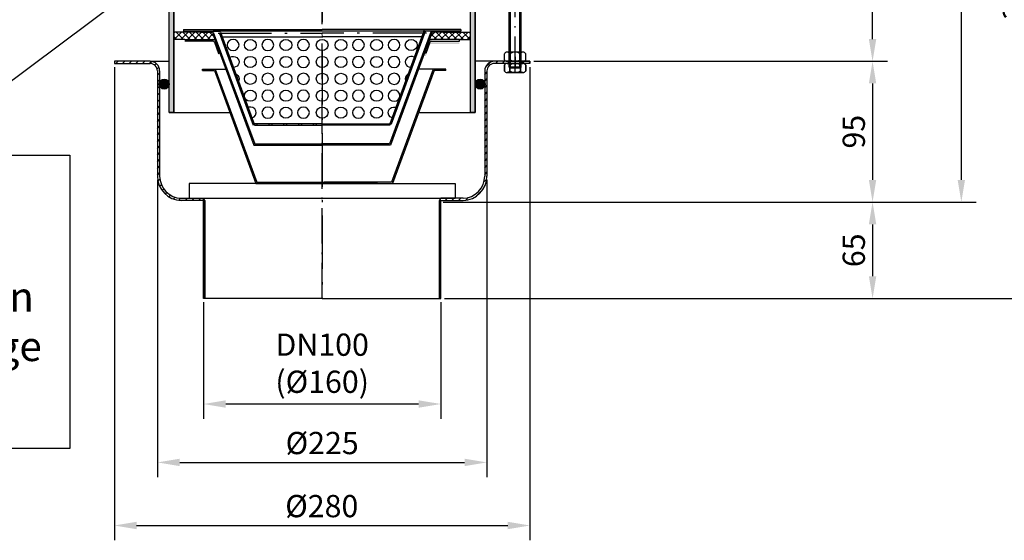
# Model space of a CAD drawing. Units: inches. Extents: x 1476 to 7688, y -2371 to -231.
# Drawn here: x 5117 to 5780, y -1273 to -921 of the extents above; entities that cross this region are included whole.
import ezdxf

# ---------------------------------------------------------------- set-up
doc = ezdxf.new("R2010")
doc.units = ezdxf.units.IN
doc.linetypes.add('ACAD_ISO10W100', pattern=[18.5, 12, -3, 0.5, -3])
doc.linetypes.add('MITTE', pattern=[2, 1.25, -0.25, 0.25, -0.25])
for name, color, linetype in [('02', 1, 'Continuous'), ('09', 4, 'MITTE'), ('MITTE', 5, 'ACAD_ISO10W100')]:
    doc.layers.add(name, color=color, linetype=linetype)
doc.styles.get("Standard").update_dxf_attribs({"font": 'arial.ttf'})
doc.dimstyles.new('Standard$0', dxfattribs={"dimtxt": 0.18, "dimasz": 0.18, "dimexe": 0.18, "dimexo": 0.0625, "dimgap": 0.09, "dimtad": 0, "dimtih": 1, "dimtoh": 1, "dimdec": 4, "dimzin": 0, "dimdsep": 46, "dimtxsty": 'Standard', "dimcen": 0.09, "dimadec": 0, "dimazin": 0, "dimtfac": 1, "dimtdec": 4, "dimtofl": 0, "dimtmove": 0, "dimatfit": 3, "dimfxl": 1, "dimtolj": 1, "dimtzin": 0, "dimarcsym": 0})
pattern_1 = [(45, (2.995, -2380.0416), (-2.245064, 2.245064), [])]

# ---------------------------------------------------------------- blocks, each defined once
blk = doc.blocks.new('*D24')
at = {"color": 1, "linetype": 'ByBlock', "lineweight": -2, "transparency": 16777216}
for p, q in [((5519.81, -649.06), (5809.09, -649.06)), ((5799.09, -1094.45), (5799.09, -664.06)), ((5402.81, -1109.45), (5809.09, -1109.45))]:
    blk.add_line(p, q, dxfattribs=at)
at = {"color": 1, "transparency": 16777216}
for points in [[(5796.59, -664.06), (5801.59, -664.06), (5799.09, -649.06)], [(5796.59, -1094.45), (5801.59, -1094.45), (5799.09, -1109.45)]]:
    blk.add_solid(points, dxfattribs=at)
at = {"layer": 'DEFPOINTS', "color": 0, "transparency": 16777216}
for p in [(5517.31, -649.06), (5799.09, -649.06), (5400.31, -1109.45)]:
    blk.add_point(p, dxfattribs=at)
at = {"color": 2, "transparency": 16777216, "insert": (5786.43, -879.26), "char_height": 15, "attachment_point": 5, "rotation": 90}
blk.add_mtext('\\A1;310 - 460', dxfattribs=at)
blk = doc.blocks.new('*D25')
at = {"color": 1, "linetype": 'ByBlock', "lineweight": -2, "transparency": 16777216}
for p, q in [((5209.31, -1029.39), (5209.31, -1230)), ((5431.31, -1029.39), (5431.31, -1230)), ((5224.31, -1220), (5416.31, -1220))]:
    blk.add_line(p, q, dxfattribs=at)
at = {"color": 1, "transparency": 16777216}
for points in [[(5224.31, -1217.5), (5224.31, -1222.5), (5209.31, -1220)], [(5416.31, -1217.5), (5416.31, -1222.5), (5431.31, -1220)]]:
    blk.add_solid(points, dxfattribs=at)
at = {"layer": 'DEFPOINTS', "color": 0, "transparency": 16777216}
for p in [(5209.31, -1026.89), (5431.31, -1026.89), (5431.31, -1220)]:
    blk.add_point(p, dxfattribs=at)
at = {"color": 2, "transparency": 16777216, "insert": (5320.31, -1206.92), "char_height": 15, "attachment_point": 5}
blk.add_mtext('\\A1;%%c225', dxfattribs=at)
blk = doc.blocks.new('*D26')
at = {"color": 1, "linetype": 'ByBlock', "lineweight": -2, "transparency": 16777216}
for p, q in [((5425.81, -749.06), (5701.13, -749.06)), ((5691.13, -934.46), (5691.13, -764.06)), ((5462.81, -949.46), (5701.13, -949.46))]:
    blk.add_line(p, q, dxfattribs=at)
at = {"color": 1, "transparency": 16777216}
for points in [[(5688.63, -764.06), (5693.63, -764.06), (5691.13, -749.06)], [(5688.63, -934.46), (5693.63, -934.46), (5691.13, -949.46)]]:
    blk.add_solid(points, dxfattribs=at)
at = {"layer": 'DEFPOINTS', "color": 0, "transparency": 16777216}
for p in [(5423.31, -749.06), (5691.13, -749.06), (5460.31, -949.46)]:
    blk.add_point(p, dxfattribs=at)
at = {"color": 2, "transparency": 16777216, "insert": (5678.47, -834.26), "char_height": 15, "attachment_point": 5, "rotation": 90}
blk.add_mtext('\\A1;50 - 200', dxfattribs=at)
blk = doc.blocks.new('M8 L160')
for p, q in [((8382.21, 1257.33), (8381.41, 1256.53)), ((8381.41, 1098.13), (8381.41, 1256.53)), ((8388.61, 1257.33), (8382.21, 1257.33)), ((8389.41, 1256.53), (8388.61, 1257.33)), ((8382.21, 1097.33), (8381.41, 1098.13)), ((8388.61, 1097.33), (8382.21, 1097.33)), ((8389.41, 1098.13), (8388.61, 1097.33))]:
    blk.add_line(p, q)
blk.add_lwpolyline([(8389.41, 1098.13), (8389.41, 1256.53)])
at = {"layer": '02'}
for p, q in [((8389.41, 1256.53), (8381.41, 1256.53)), ((8382.21, 1097.33), (8382.21, 1257.33)), ((8388.61, 1097.33), (8388.61, 1257.33)), ((8389.41, 1098.13), (8381.41, 1098.13))]:
    blk.add_line(p, q, dxfattribs=at)
at = {"layer": 'MITTE', "ltscale": 2}
blk.add_line((8385.41, 1094.82), (8385.41, 1260.33), dxfattribs=at)
blk = doc.blocks.new('*D28')
at = {"color": 1, "linetype": 'ByBlock', "lineweight": -2, "transparency": 16777216}
for p, q in [((5519.81, -649.06), (5760.94, -649.06)), ((5750.94, -1029.45), (5750.94, -664.06)), ((5401.81, -1044.45), (5760.94, -1044.45))]:
    blk.add_line(p, q, dxfattribs=at)
at = {"color": 1, "transparency": 16777216}
for points in [[(5748.44, -664.06), (5753.44, -664.06), (5750.94, -649.06)], [(5748.44, -1029.45), (5753.44, -1029.45), (5750.94, -1044.45)]]:
    blk.add_solid(points, dxfattribs=at)
at = {"layer": 'DEFPOINTS', "color": 0, "transparency": 16777216}
for p in [(5517.31, -649.06), (5750.94, -649.06), (5399.31, -1044.45)]:
    blk.add_point(p, dxfattribs=at)
at = {"color": 2, "transparency": 16777216, "insert": (5738.27, -846.76), "char_height": 15, "attachment_point": 5, "rotation": 90}
blk.add_mtext('\\A1;245 - 395', dxfattribs=at)
blk = doc.blocks.new('*D29')
at = {"color": 1, "linetype": 'ByBlock', "lineweight": -2, "transparency": 16777216}
for p, q in [((5462.81, -949.46), (5701.13, -949.46)), ((5691.13, -964.46), (5691.13, -1029.45)), ((5401.81, -1044.45), (5701.13, -1044.45))]:
    blk.add_line(p, q, dxfattribs=at)
at = {"color": 1, "transparency": 16777216}
for points in [[(5688.63, -964.46), (5693.63, -964.46), (5691.13, -949.46)], [(5688.63, -1029.45), (5693.63, -1029.45), (5691.13, -1044.45)]]:
    blk.add_solid(points, dxfattribs=at)
at = {"layer": 'DEFPOINTS', "color": 0, "transparency": 16777216}
for p in [(5460.31, -949.46), (5399.31, -1044.45), (5691.13, -1044.45)]:
    blk.add_point(p, dxfattribs=at)
at = {"color": 2, "transparency": 16777216, "insert": (5678.47, -996.96), "char_height": 15, "attachment_point": 5, "rotation": 90}
blk.add_mtext('\\A1;95', dxfattribs=at)
blk = doc.blocks.new('*D30')
at = {"color": 1, "linetype": 'ByBlock', "lineweight": -2, "transparency": 16777216}
for p, q in [((5405.2, -1044.45), (5701.13, -1044.45)), ((5691.13, -1059.45), (5691.13, -1094.45)), ((5402.81, -1109.45), (5701.13, -1109.45))]:
    blk.add_line(p, q, dxfattribs=at)
at = {"color": 1, "transparency": 16777216}
for points in [[(5688.63, -1059.45), (5693.63, -1059.45), (5691.13, -1044.45)], [(5688.63, -1094.45), (5693.63, -1094.45), (5691.13, -1109.45)]]:
    blk.add_solid(points, dxfattribs=at)
at = {"layer": 'DEFPOINTS', "color": 0, "transparency": 16777216}
for p in [(5402.7, -1044.45), (5400.31, -1109.45), (5691.13, -1109.45)]:
    blk.add_point(p, dxfattribs=at)
at = {"color": 2, "transparency": 16777216, "insert": (5678.47, -1076.95), "char_height": 15, "attachment_point": 5, "rotation": 90}
blk.add_mtext('\\A1;65', dxfattribs=at)
blk = doc.blocks.new('*D31')
at = {"color": 1, "linetype": 'ByBlock', "lineweight": -2, "transparency": 16777216}
for p, q in [((5240.31, -1111.95), (5240.31, -1190.61)), ((5400.31, -1111.95), (5400.31, -1190.61)), ((5385.31, -1180.61), (5255.31, -1180.61))]:
    blk.add_line(p, q, dxfattribs=at)
at = {"color": 1, "transparency": 16777216}
for points in [[(5255.31, -1178.11), (5255.31, -1183.11), (5240.31, -1180.61)], [(5385.31, -1178.11), (5385.31, -1183.11), (5400.31, -1180.61)]]:
    blk.add_solid(points, dxfattribs=at)
at = {"layer": 'DEFPOINTS', "color": 0, "transparency": 16777216}
for p in [(5240.31, -1109.45), (5400.31, -1109.45), (5240.31, -1180.61)]:
    blk.add_point(p, dxfattribs=at)
at = {"color": 2, "transparency": 16777216, "insert": (5320.31, -1153.1), "char_height": 15, "attachment_point": 5}
blk.add_mtext('\\A1;DN100\\P(%%c160)', dxfattribs=at)
blk = doc.blocks.new('*D83')
at = {"color": 1, "linetype": 'ByBlock', "lineweight": -2, "transparency": 16777216}
for p, q in [((5180.31, -953.46), (5180.31, -1272.54)), ((5460.31, -953.46), (5460.31, -1272.54)), ((5195.31, -1262.54), (5445.31, -1262.54))]:
    blk.add_line(p, q, dxfattribs=at)
at = {"color": 1, "transparency": 16777216}
for points in [[(5195.31, -1260.04), (5195.31, -1265.04), (5180.31, -1262.54)], [(5445.31, -1260.04), (5445.31, -1265.04), (5460.31, -1262.54)]]:
    blk.add_solid(points, dxfattribs=at)
at = {"layer": 'DEFPOINTS', "color": 0, "transparency": 16777216}
for p in [(5180.31, -950.96), (5460.31, -950.96), (5460.31, -1262.54)]:
    blk.add_point(p, dxfattribs=at)
at = {"color": 2, "transparency": 16777216, "insert": (5320.03, -1249.46), "char_height": 15, "attachment_point": 5}
blk.add_mtext('\\A1;%%C280', dxfattribs=at)

msp = doc.modelspace()

# ---------------------------------------------------------------- hatches: boundary and pattern name
h = msp.add_hatch(color=256)
h.dxf.hatch_style = 1
h.paths.add_polyline_path([(5423.306, -749.063), (5420.306, -749.063), (5420.306, -984.063), (5423.306, -984.063)])
h.paths.add_polyline_path([(5220.306, -749.063), (5217.306, -749.063), (5217.306, -984.063), (5220.306, -984.063)])
for points in [[(5251.806, -928.065), (5226.806, -928.065), (5226.806, -929.065), (5251.806, -929.065)], [(5413.806, -928.065), (5388.806, -928.065), (5388.806, -929.065), (5413.806, -929.065)], [(5239.678, -954.865), (5248.237, -954.865), (5276.237, -1031.065), (5367.12, -1031.065), (5395.12, -954.865), (5403.678, -954.865), (5403.678, -955.665), (5395.678, -955.665), (5367.678, -1031.865), (5275.678, -1031.865), (5247.678, -955.665), (5239.678, -955.665)], [(5210.806, -963.443), (5210.806, -966.235, 0.8079958), (5217.306, -964.839, 0.8079958)], [(5429.806, -963.443), (5429.806, -966.235, -0.8079958), (5423.306, -964.839, -0.8079958)]]:
    msp.add_hatch(color=256).paths.add_polyline_path(points)
h = msp.add_hatch()
h.set_pattern_fill('ANSI37', color=256, style=0)
h.set_pattern_definition([(45, (4435.675, -1378.4334), (-2.245064, 2.245064), []), (135, (4435.675, -1378.4334), (-2.245064, -2.245064), [])])
h.paths.add_polyline_path([(5248.144, -934.865), (5246.306, -929.865), (5238.306, -929.865), (5220.306, -929.865), (5220.306, -934.865), (5227.806, -934.865)])
h.paths.add_polyline_path([(5394.306, -929.865), (5392.469, -934.865), (5412.806, -934.865), (5420.306, -934.865), (5420.306, -929.865), (5402.306, -929.865)])
h = msp.add_hatch(color=256)
h.paths.add_polyline_path([(5252.462, -930.565), (5251.398, -930.565), (5255.598, -942.104), (5256.537, -941.762)])
h.paths.add_polyline_path([(5259.274, -949.279), (5258.334, -949.621), (5259.018, -951.501), (5259.958, -951.159)])
h.paths.add_polyline_path([(5262.694, -958.676), (5261.754, -959.018), (5262.438, -960.898), (5263.378, -960.556)])
h.paths.add_polyline_path([(5266.114, -968.073), (5265.174, -968.415), (5265.858, -970.294), (5266.798, -969.952)])
h.paths.add_polyline_path([(5269.534, -977.47), (5268.595, -977.812), (5269.279, -979.691), (5270.218, -979.349)])
h.paths.add_polyline_path([(5272.954, -986.867), (5272.015, -987.209), (5273.725, -991.907), (5274.665, -991.565)])
h.paths.add_polyline_path([(5252.462, -930.565), (5251.916, -929.065), (5250.977, -929.407), (5251.398, -930.565)])
h.paths.add_polyline_path([(5389.636, -929.407), (5388.696, -929.065), (5388.15, -930.565), (5389.214, -930.565)])
h.paths.add_polyline_path([(5389.214, -930.565), (5388.15, -930.565), (5384.075, -941.762), (5385.015, -942.104)])
h.paths.add_polyline_path([(5380.655, -951.159), (5381.595, -951.501), (5382.279, -949.621), (5381.339, -949.279)])
h.paths.add_polyline_path([(5377.235, -960.556), (5378.174, -960.898), (5378.858, -959.018), (5377.919, -958.676)])
h.paths.add_polyline_path([(5373.814, -969.952), (5374.754, -970.294), (5375.438, -968.415), (5374.498, -968.073)])
h.paths.add_polyline_path([(5372.018, -977.812), (5371.078, -977.47), (5370.394, -979.349), (5371.334, -979.691)])
h.paths.add_polyline_path([(5365.948, -991.565), (5366.888, -991.907), (5368.598, -987.209), (5367.658, -986.867)])
h = msp.add_hatch(color=256)
edge = h.paths.add_edge_path()
edge.add_line((5241.306, -935.581), (5246.748, -935.581))
edge.add_ellipse((5246.748, -937.581), major_axis=(-1.414, 1.414), ratio=1, start_angle=245.176061, end_angle=315, ccw=False)
edge.add_line((5248.625, -936.891), (5251.444, -944.562))
edge.add_line((5251.444, -944.562), (5250.505, -944.907))
edge.add_line((5250.505, -944.907), (5247.686, -937.236))
edge.add_ellipse((5246.748, -937.581), major_axis=(0.707, 0.707), ratio=1, start_angle=335.176061, end_angle=405)
edge.add_line((5246.748, -936.581), (5241.306, -936.581))
edge.add_line((5241.306, -936.581), (5241.306, -935.581))
h.paths.add_polyline_path([(5227.806, -935.581), (5241.306, -935.581), (5241.306, -936.581), (5227.806, -936.581)])
h = msp.add_hatch(color=256)
edge = h.paths.add_edge_path()
edge.add_line((5393.865, -936.739), (5399.306, -936.739))
edge.add_line((5399.306, -936.739), (5399.306, -937.739))
edge.add_line((5399.306, -937.739), (5393.865, -937.739))
edge.add_ellipse((5393.865, -938.739), major_axis=(0.707, 0.707), ratio=1, start_angle=45, end_angle=114.823939)
edge.add_line((5392.926, -938.394), (5390.108, -946.064))
edge.add_line((5390.108, -946.064), (5389.169, -945.719))
edge.add_line((5389.169, -945.719), (5391.988, -938.049))
edge.add_ellipse((5393.865, -938.739), major_axis=(-1.414, 1.414), ratio=1, start_angle=-45, end_angle=24.823939, ccw=False)
h.paths.add_polyline_path([(5399.306, -936.739), (5412.806, -936.739), (5412.806, -937.739), (5399.306, -937.739)])
h = msp.add_hatch()
h.set_pattern_fill('ANSI31', color=256)
h.set_pattern_definition(pattern_1)
h.paths.add_polyline_path([(5400.306, -1043.434), (5399.306, -1043.473), (5399.306, -1109.455), (5400.306, -1109.455)])
h.paths.add_polyline_path([(5431.306, -1026.889), (5431.306, -955.964, -0.4142136), (5436.306, -950.964), (5445.556, -950.964), (5445.556, -949.464), (5436.306, -949.464, 0.4142136), (5429.806, -955.964), (5429.806, -963.443, -0.1061973), (5430.106, -964.839, -0.1061973), (5429.806, -966.235), (5429.806, -1026.871, -0.4061771), (5415.219, -1041.865), (5400.306, -1041.865), (5399.306, -1043.473), (5400.306, -1043.434), (5400.306, -1043.446), (5415.237, -1043.383, 0.4065951)])
h.paths.add_polyline_path([(5241.306, -1043.473), (5240.306, -1043.446), (5240.306, -1109.455), (5241.306, -1109.455)])
h.paths.add_polyline_path([(5240.306, -1041.865), (5226.219, -1041.865, -0.422296), (5210.806, -1026.871), (5209.306, -1026.889, 0.4194122), (5226.099, -1043.386), (5240.306, -1043.446)])
h.paths.add_polyline_path([(5210.806, -966.235, -0.1061973), (5210.506, -964.839, -0.1061973), (5210.806, -963.443), (5210.806, -955.964, 0.4142136), (5204.306, -949.464), (5180.306, -949.464), (5180.306, -950.964), (5204.306, -950.964, -0.4142136), (5209.306, -955.964), (5209.306, -1026.889), (5210.806, -1026.871)])
h = msp.add_hatch()
h.set_pattern_fill('ANSI31', color=256)
h.set_pattern_definition(pattern_1)
h.paths.add_polyline_path([(5460.306, -949.464), (5455.056, -949.464), (5455.056, -950.964), (5460.306, -950.964)])
h = msp.add_hatch(color=256)
h.paths.add_polyline_path([(5276.306, -991.565), (5274.665, -991.565), (5274.665, -992.565), (5276.306, -992.565)])
h.paths.add_polyline_path([(5284.306, -991.565), (5284.306, -992.565), (5286.306, -992.565), (5286.306, -991.565)])
h.paths.add_polyline_path([(5296.306, -991.565), (5294.306, -991.565), (5294.306, -992.565), (5296.306, -992.565)])
h.paths.add_polyline_path([(5306.306, -991.565), (5304.306, -991.565), (5304.306, -992.565), (5306.306, -992.565)])
h.paths.add_polyline_path([(5314.306, -991.565), (5314.306, -992.565), (5316.306, -992.565), (5316.306, -991.565)])
h.paths.add_polyline_path([(5326.306, -991.565), (5324.306, -991.565), (5324.306, -992.565), (5326.306, -992.565)])
h.paths.add_polyline_path([(5334.306, -991.565), (5334.306, -992.565), (5336.306, -992.565), (5336.306, -991.565)])
h.paths.add_polyline_path([(5344.306, -991.565), (5344.306, -992.565), (5346.306, -992.565), (5346.306, -991.565)])
h.paths.add_polyline_path([(5354.306, -991.565), (5354.306, -992.565), (5356.306, -992.565), (5356.306, -991.565)])
h.paths.add_polyline_path([(5364.306, -991.565), (5364.306, -992.565), (5365.948, -992.565), (5365.948, -991.565)])

# ---------------------------------------------------------------- linework, layer by layer
for p, q in [((5217.306, -984.063), (5217.306, -749.063)), ((5220.306, -984.063), (5220.306, -749.063)), ((5420.306, -984.063), (5420.306, -749.063)), ((5423.306, -984.063), (5423.306, -749.063)), ((5043.955, -1012.838), (5219.432, -881.3)), ((5226.806, -928.065), (5320.306, -928.065)), ((5226.806, -928.065), (5226.806, -929.065)), ((5251.806, -928.065), (5251.806, -929.065)), ((5413.806, -928.065), (5320.306, -928.065)), ((5388.806, -928.065), (5388.806, -929.065)), ((5413.806, -928.065), (5413.806, -929.065)), ((5238.306, -929.865), (5220.306, -929.865)), ((5220.306, -929.865), (5220.306, -934.865)), ((5227.806, -934.865), (5220.306, -934.865)), ((5226.806, -929.065), (5251.806, -929.065)), ((5227.806, -934.865), (5248.144, -934.865)), ((5238.306, -929.065), (5246.865, -929.065)), ((5238.306, -929.865), (5238.306, -929.065)), ((5238.306, -929.865), (5246.306, -929.865)), ((5246.306, -930.581), (5274.306, -1006.065)), ((5393.748, -929.065), (5246.865, -929.065)), ((5246.865, -929.781), (5274.865, -1005.265)), ((5251.916, -929.065), (5250.977, -929.407)), ((5250.977, -930.123), (5273.725, -992.623)), ((5251.916, -929.781), (5274.665, -992.281)), ((5253.372, -933.065), (5320.306, -933.065)), ((5387.24, -933.065), (5320.306, -933.065)), ((5393.748, -929.065), (5365.748, -1005.265)), ((5388.696, -929.065), (5365.948, -991.565)), ((5394.306, -929.865), (5366.306, -1006.065)), ((5389.636, -929.407), (5366.888, -991.907)), ((5388.696, -929.065), (5389.636, -929.407)), ((5413.806, -929.065), (5388.806, -929.065)), ((5412.806, -934.865), (5392.469, -934.865)), ((5402.306, -929.065), (5393.748, -929.065)), ((5402.306, -929.865), (5394.306, -929.865)), ((5402.306, -929.865), (5402.306, -929.065)), ((5402.306, -929.865), (5420.306, -929.865)), ((5412.806, -934.865), (5420.306, -934.865)), ((5412.806, -935.865), (5412.806, -934.865)), ((5420.306, -934.865), (5420.306, -929.865)), ((5246.806, -935.865), (5227.806, -935.865)), ((5247.686, -936.52), (5250.505, -944.191)), ((5256.537, -941.762), (5255.598, -942.104)), ((5384.075, -941.762), (5385.015, -942.104)), ((5392.926, -936.52), (5390.108, -944.191)), ((5393.806, -935.865), (5412.806, -935.865)), ((5250.505, -944.191), (5251.444, -943.846)), ((5390.108, -944.191), (5389.169, -943.846)), ((5443.106, -948.464), (5443.106, -944.364)), ((5455.706, -943.364), (5444.906, -943.364)), ((5446.706, -948.464), (5446.706, -944.364)), ((5453.906, -948.464), (5453.906, -944.364)), ((5457.506, -948.464), (5457.506, -944.364)), ((5180.306, -949.464), (5180.306, -950.964)), ((5180.306, -949.464), (5180.306, -950.964)), ((5204.306, -949.464), (5180.306, -949.464)), ((5180.306, -949.464), (5180.306, -950.964)), ((5180.306, -950.964), (5204.306, -950.964)), ((5204.306, -949.464), (5217.306, -949.464)), ((5239.678, -954.865), (5248.237, -954.865)), ((5239.678, -955.665), (5239.678, -954.865)), ((5248.237, -954.865), (5276.237, -1031.065)), ((5248.237, -954.865), (5256.345, -954.865)), ((5259.274, -949.279), (5258.334, -949.621)), ((5259.958, -951.159), (5259.018, -951.501)), ((5395.12, -954.865), (5367.12, -1031.065)), ((5380.655, -951.159), (5381.595, -951.501)), ((5381.339, -949.279), (5382.279, -949.621)), ((5395.12, -954.865), (5384.268, -954.865)), ((5403.678, -954.865), (5395.12, -954.865)), ((5403.678, -955.665), (5403.678, -954.865)), ((5460.306, -949.464), (5423.306, -949.464)), ((5460.306, -950.964), (5436.306, -950.964)), ((5443.106, -956.064), (5443.106, -951.964)), ((5443.106, -951.964), (5443.106, -956.064)), ((5455.706, -949.464), (5444.906, -949.464)), ((5455.706, -950.964), (5444.906, -950.964)), ((5444.906, -950.964), (5455.706, -950.964)), ((5455.706, -950.964), (5444.906, -950.964)), ((5455.706, -950.964), (5444.906, -950.964)), ((5445.556, -949.464), (5445.556, -950.964)), ((5445.556, -949.464), (5445.556, -950.964)), ((5445.92, -949.464), (5460.306, -949.464)), ((5446.706, -956.064), (5446.706, -951.964)), ((5446.706, -951.964), (5446.706, -956.064)), ((5453.906, -956.064), (5453.906, -951.964)), ((5453.906, -951.964), (5453.906, -956.064)), ((5455.056, -950.964), (5455.056, -949.464)), ((5455.056, -950.964), (5455.056, -949.464)), ((5457.506, -956.064), (5457.506, -951.964)), ((5457.506, -951.964), (5457.506, -956.064)), ((5460.306, -949.464), (5460.306, -950.964)), ((5209.306, -955.964), (5209.306, -1026.889)), ((5210.806, -955.964), (5210.806, -1026.871)), ((5239.678, -955.665), (5247.678, -955.665)), ((5247.678, -955.665), (5275.678, -1031.865)), ((5262.694, -958.676), (5261.754, -959.018)), ((5263.378, -960.556), (5262.438, -960.898)), ((5395.678, -955.665), (5367.678, -1031.865)), ((5377.235, -960.556), (5378.174, -960.898)), ((5377.919, -958.676), (5378.858, -959.018)), ((5403.678, -955.665), (5395.678, -955.665)), ((5429.806, -955.964), (5429.806, -1026.871)), ((5431.306, -955.964), (5431.306, -1026.889)), ((5455.706, -957.064), (5444.906, -957.064)), ((5444.906, -957.064), (5455.706, -957.064)), ((5266.114, -968.073), (5265.174, -968.415)), ((5374.498, -968.073), (5375.438, -968.415)), ((5266.798, -969.952), (5265.858, -970.294)), ((5373.814, -969.952), (5374.754, -970.294)), ((5269.534, -977.47), (5268.595, -977.812)), ((5270.218, -979.349), (5269.279, -979.691)), ((5370.394, -979.349), (5371.334, -979.691)), ((5371.078, -977.47), (5372.018, -977.812)), ((5217.306, -984.063), (5258.113, -984.063)), ((5272.954, -986.867), (5272.015, -987.209)), ((5367.658, -986.867), (5368.598, -987.209)), ((5385.243, -984.063), (5423.306, -984.063)), ((5274.665, -991.565), (5273.725, -991.907)), ((5320.306, -991.565), (5274.665, -991.565)), ((5274.665, -991.565), (5274.665, -992.565)), ((5274.665, -992.565), (5320.306, -992.565)), ((5276.306, -991.565), (5276.306, -992.565)), ((5284.306, -991.565), (5284.306, -992.565)), ((5286.306, -991.565), (5286.306, -992.565)), ((5294.306, -991.565), (5294.306, -992.565)), ((5296.306, -991.565), (5296.306, -992.565)), ((5304.306, -991.565), (5304.306, -992.565)), ((5306.306, -991.565), (5306.306, -992.565)), ((5314.306, -991.565), (5314.306, -992.565)), ((5316.306, -991.565), (5316.306, -992.565)), ((5320.306, -991.565), (5365.948, -991.565)), ((5365.948, -992.565), (5320.306, -992.565)), ((5324.306, -991.565), (5324.306, -992.565)), ((5326.306, -991.565), (5326.306, -992.565)), ((5334.306, -991.565), (5334.306, -992.565)), ((5336.306, -991.565), (5336.306, -992.565)), ((5344.306, -991.565), (5344.306, -992.565)), ((5346.306, -991.565), (5346.306, -992.565)), ((5354.306, -991.565), (5354.306, -992.565)), ((5356.306, -991.565), (5356.306, -992.565)), ((5364.306, -991.565), (5364.306, -992.565)), ((5365.948, -991.565), (5365.948, -992.565)), ((5365.948, -991.565), (5366.888, -991.907)), ((5274.306, -1006.065), (5320.306, -1006.065)), ((5274.865, -1005.265), (5320.306, -1005.265)), ((5365.748, -1005.265), (5320.306, -1005.265)), ((5366.306, -1006.065), (5320.306, -1006.065)), ((5275.678, -1031.865), (5230.678, -1031.865)), ((5230.678, -1031.865), (5230.678, -1041.865)), ((5275.678, -1031.865), (5367.678, -1031.865)), ((5276.237, -1031.065), (5321.678, -1031.065)), ((5357.678, -1031.865), (5311.678, -1031.865)), ((5367.12, -1031.065), (5321.678, -1031.065)), ((5364.934, -1031.865), (5409.934, -1031.865)), ((5409.934, -1031.865), (5409.934, -1041.865)), ((5240.306, -1043.446), (5225.376, -1043.383)), ((5225.394, -1041.865), (5240.306, -1041.865)), ((5230.678, -1041.865), (5409.934, -1041.865)), ((5240.306, -1109.455), (5240.306, -1041.865)), ((5241.306, -1043.473), (5240.306, -1041.865)), ((5240.306, -1041.865), (5400.306, -1041.865)), ((5240.306, -1043.434), (5241.306, -1043.473)), ((5240.306, -1109.455), (5240.306, -1043.446)), ((5241.306, -1109.455), (5241.306, -1043.473)), ((5241.306, -1043.473), (5241.306, -1109.455)), ((5399.306, -1043.473), (5400.306, -1041.865)), ((5400.306, -1043.434), (5399.306, -1043.473)), ((5399.306, -1109.455), (5399.306, -1043.473)), ((5415.219, -1041.865), (5400.306, -1041.865)), ((5400.306, -1043.446), (5415.237, -1043.383)), ((5400.306, -1109.455), (5400.306, -1043.446)), ((5320.306, -1109.455), (5240.306, -1109.455)), ((5241.306, -1109.455), (5240.306, -1109.455)), ((5320.306, -1109.455), (5400.306, -1109.455))]:
    msp.add_line(p, q)
for points in [[(5217.306, -749.063), (5220.306, -749.063), (5220.306, -984.063), (5217.306, -984.063)], [(5423.306, -984.063), (5420.306, -984.063), (5420.306, -749.063), (5423.306, -749.063)], [(4889.939, -1012.838), (5150.213, -1012.838), (5150.213, -1210.613), (4889.939, -1210.613)], [(5400.306, -1109.455), (5400.306, -1043.434), (5399.306, -1043.473), (5399.306, -1109.455)]]:
    msp.add_lwpolyline(points, close=True)
for centre in [(5213.906, -964.839), (5426.706, -964.839)]:
    msp.add_circle(centre, 3.4)
for centre, radius, start, end in [((5246.748, -936.865), 2, 20.176061, 90), ((5393.865, -936.865), 2, 90, 159.823939), ((5246.748, -936.865), 1, 20.176061, 90), ((5393.865, -936.865), 1, 90, 159.823939), ((5444.906, -945.484), 2.12, 31.890792, 148.109208), ((5444.906, -947.344), 2.12, 211.890792, 328.109208), ((5450.306, -950.344), 6.98, 58.951778, 121.048222), ((5450.306, -942.484), 6.98, 238.951778, 301.048222), ((5455.706, -945.484), 2.12, 31.890792, 148.109208), ((5455.706, -947.344), 2.12, 211.890792, 328.109208), ((5204.306, -955.964), 6.5, 0, 90), ((5204.306, -955.964), 5, 0, 90), ((5436.306, -955.964), 6.5, 90, 180), ((5436.306, -955.964), 5, 90, 180), ((5444.906, -953.084), 2.12, 31.890792, 148.109208), ((5444.906, -953.084), 2.12, 31.890792, 148.109208), ((5450.306, -957.944), 6.98, 58.951778, 121.048222), ((5450.306, -957.944), 6.98, 58.951778, 121.048222), ((5455.706, -953.084), 2.12, 31.890792, 148.109208), ((5455.706, -953.084), 2.12, 31.890792, 148.109208), ((5444.906, -954.944), 2.12, 211.890792, 328.109208), ((5444.906, -954.944), 2.12, 211.890792, 328.109208), ((5450.306, -950.084), 6.98, 238.951778, 301.048222), ((5450.306, -950.084), 6.98, 238.951778, 301.048222), ((5455.706, -954.944), 2.12, 211.890792, 328.109208), ((5455.706, -954.944), 2.12, 211.890792, 328.109208), ((5225.806, -1026.889), 16.5, 180, 268.505666), ((5225.806, -1026.871), 15, 180, 268.42345), ((5414.806, -1026.871), 15, 271.57655, 0), ((5414.806, -1026.889), 16.5, 271.494334, 0)]:
    msp.add_arc(centre, radius, start, end)
at = {"extrusion": (0, 0, -1)}
for centre in [(5260.306, -938.52), (5283.682, -938.52), (5307.657, -938.52), (5344.733, -938.52), (5368.725, -938.52), (5283.682, -949.917), (5307.657, -949.917), (5344.733, -949.917), (5368.725, -949.917), (5283.682, -961.314), (5307.657, -961.314), (5344.733, -961.314), (5368.725, -961.314), (5283.682, -972.711), (5307.657, -972.711), (5344.733, -972.711), (5368.725, -972.711), (5283.682, -984.108), (5307.657, -984.108), (5344.733, -984.108)]:
    msp.add_ellipse(centre, major_axis=(4, 0), ratio=0.9396926, dxfattribs=at)
for centre in [(5271.887, -938.52), (5295.88, -938.52), (5320.306, -938.52), (5332.956, -938.52), (5356.931, -938.52), (5380.306, -938.52), (5271.887, -949.917), (5295.88, -949.917), (5320.306, -949.917), (5332.956, -949.917), (5356.931, -949.917), (5271.887, -961.314), (5295.88, -961.314), (5320.306, -961.314), (5332.956, -961.314), (5356.931, -961.314), (5271.887, -972.711), (5295.88, -972.711), (5320.306, -972.711), (5332.956, -972.711), (5356.931, -972.711), (5295.88, -984.108), (5320.306, -984.108), (5332.956, -984.108), (5356.931, -984.108)]:
    msp.add_ellipse(centre, major_axis=(-4, 0), ratio=0.9396926)
for centre, start_param, end_param in [((5260.306, -949.917), 4.1923673, 7.7149069), ((5260.306, -961.314), 5.296767, 6.6105072), ((5368.725, -984.108), 1.9152819, 5.0269998)]:
    msp.add_ellipse(centre, major_axis=(4, 0), ratio=0.9396926, start_param=start_param, end_param=end_param, dxfattribs=at)
for centre, start_param, end_param in [((5380.306, -949.917), 4.1923673, 7.7149069), ((5380.306, -961.314), 5.296767, 6.6105072), ((5271.887, -984.108), 1.9152819, 5.0269998)]:
    msp.add_ellipse(centre, major_axis=(-4, 0), ratio=0.9396926, start_param=start_param, end_param=end_param)
at = {"layer": '09'}
msp.add_line((5450.306, -946.57), (5450.306, -954.015), dxfattribs=at)
at = {"layer": 'DEFPOINTS', "color": 0, "linetype": 'ByBlock'}
for p in [(5250.852, -929.065), (5389.76, -929.065)]:
    msp.add_point(p, dxfattribs=at)
at = {"layer": 'MITTE', "ltscale": 2}
msp.add_line((5320.306, -1109.455), (5320.306, -639.473), dxfattribs=at)
at = {"layer": 'MITTE', "ltscale": 3}
for p, q in [((5320.306, -776.04), (5320.306, -1109.455)), ((5250.122, -930.565), (5320.306, -930.565)), ((5390.49, -930.565), (5320.306, -930.565))]:
    msp.add_line(p, q, dxfattribs=at)

# ---------------------------------------------------------------- block references
msp.add_blockref('M8 L160', (-2935.105, -2051.559))

# ---------------------------------------------------------------- texts
at = {"insert": (4927.755, -1031.619), "char_height": 20, "attachment_point": 1}
msp.add_mtext_dynamic_manual_height_columns('Rohr muss bauseitig gekürzt werden\\Pab Verstelllänge \\P< 140mm ', width=218.93407, gutter_width=75, heights=[0], dxfattribs=at)

# ---------------------------------------------------------------- dimensions: what is measured, and where the dimension line sits
for base, p1, p2, text, picture, middle in [((5750.937, -649.063), (5399.306, -1044.451), (5517.306, -649.063), '245 - <>', '*D28', (5750.937, -846.757)), ((5799.09, -649.063), (5400.306, -1109.455), (5517.306, -649.063), '310 - <>', '*D24', (5799.09, -879.259)), ((5691.126, -749.063), (5460.306, -949.464), (5423.306, -749.063), '50 - <>', '*D26', (5691.126, -834.264))]:
    dim = msp.add_linear_dim(base=base, p1=p1, p2=p2, angle=90, text=text, dimstyle='Standard$0', override={"dimscale": 5, "dimtxt": 3, "dimasz": 3, "dimexe": 2, "dimexo": 0.5, "dimgap": 1, "dimtad": 1, "dimtih": 0, "dimtoh": 0, "dimdec": 0, "dimzin": 8, "dimcen": 1, "dimclrd": 1, "dimclre": 1, "dimclrt": 2, "dimadec": 1, "dimazin": 2, "dimtdec": 2, "dimtofl": 1})
    dim.commit()
    dim.dimension.update_dxf_attribs({"geometry": picture, "text_midpoint": middle, "dimtype": 160})
for base, p1, p2, text, picture, middle in [((5460.306, -1262.535), (5180.306, -950.964), (5460.306, -950.964), '%%C280', '*D83', (5320.033, -1262.535)), ((5431.306, -1220.003), (5209.306, -1026.889), (5431.306, -1026.889), '%%c225', '*D25', (5320.306, -1220.003)), ((5240.306, -1180.608), (5400.306, -1109.455), (5240.306, -1109.455), 'DN100\\P(%%c<>)', '*D31', (5320.306, -1180.608))]:
    dim = msp.add_linear_dim(base=base, p1=p1, p2=p2, text=text, dimstyle='Standard$0', override={"dimscale": 5, "dimtxt": 3, "dimasz": 3, "dimexe": 2, "dimexo": 0.5, "dimgap": 1, "dimtad": 1, "dimtih": 0, "dimtoh": 0, "dimdec": 0, "dimzin": 8, "dimcen": 1, "dimclrd": 1, "dimclre": 1, "dimclrt": 2, "dimadec": 1, "dimazin": 2, "dimtdec": 2, "dimtofl": 1})
    dim.commit()
    dim.dimension.update_dxf_attribs({"geometry": picture, "text_midpoint": middle, "dimtype": 160})
for base, p1, p2, picture, middle in [((5691.126, -1044.451), (5460.306, -949.464), (5399.306, -1044.451), '*D29', (5678.468, -996.957)), ((5691.126, -1109.455), (5402.699, -1044.451), (5400.306, -1109.455), '*D30', (5678.468, -1076.953))]:
    dim = msp.add_linear_dim(base=base, p1=p1, p2=p2, angle=90, dimstyle='Standard$0', override={"dimscale": 5, "dimtxt": 3, "dimasz": 3, "dimexe": 2, "dimexo": 0.5, "dimgap": 1, "dimtad": 1, "dimtih": 0, "dimtoh": 0, "dimdec": 0, "dimzin": 8, "dimcen": 1, "dimclrd": 1, "dimclre": 1, "dimclrt": 2, "dimadec": 1, "dimazin": 2, "dimtdec": 2, "dimtofl": 1})
    dim.commit()
    dim.dimension.update_dxf_attribs({"geometry": picture, "text_midpoint": middle})

doc.saveas('drawing.dxf')
